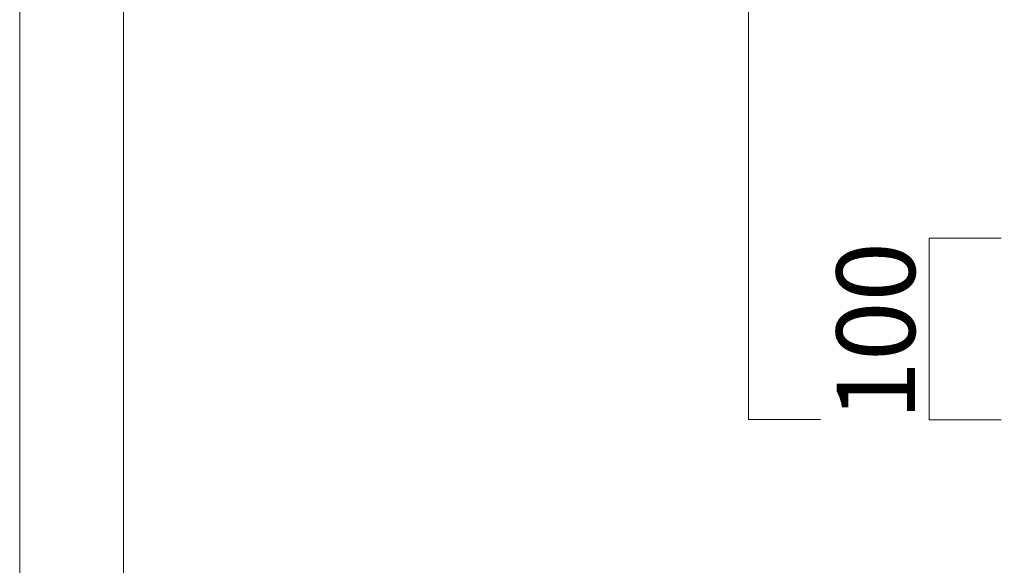
# Model space of a CAD drawing. Units: inches. Extents: x -43 to 253, y 44 to 253.
# Drawn here: x -43 to 11, y 74 to 104 of the extents above; entities that cross this region are included whole.
import ezdxf

# ---------------------------------------------------------------- set-up
doc = ezdxf.new("R2010")
doc.units = ezdxf.units.IN
doc.header["$MEASUREMENT"] = 0
doc.layers.add('儗僀儎乕 1', color=7, linetype='Continuous')

# ---------------------------------------------------------------- blocks, each defined once
blk = doc.blocks.new('block 2')
at = {"layer": '儗僀儎乕 1', "color": 7, "lineweight": 18}
blk.add_lwpolyline([(246.54, 246.439), (-37.326, 246.439), (-37.326, 66.543), (246.54, 66.543), (246.54, 246.439)], dxfattribs=at)
blk = doc.blocks.new('block 13')
at = {"layer": '儗僀儎乕 1', "color": 7, "lineweight": 18}
for points in [[(-2.933, 81.759), (-2.933, 191.754)], [(1.018, 81.759), (-2.933, 81.759)]]:
    blk.add_lwpolyline(points, dxfattribs=at)
blk = doc.blocks.new('block 14')
at = {"layer": '儗僀儎乕 1', "color": 7, "lineweight": 18}
for points in [[(7.01, 81.737), (7.01, 91.737)], [(7.01, 91.737), (10.961, 91.737)], [(10.961, 81.737), (7.01, 81.737)]]:
    blk.add_lwpolyline(points, dxfattribs=at)

msp = doc.modelspace()

# ---------------------------------------------------------------- linework, layer by layer
at = {"layer": '儗僀儎乕 1', "color": 7, "lineweight": 18}
msp.add_lwpolyline([(253.294, 43.706), (-43.039, 43.706), (-43.039, 253.256), (253.294, 253.256), (253.294, 43.706)], dxfattribs=at)

# ---------------------------------------------------------------- block references
at = {"layer": '儗僀儎乕 1'}
for name in ['block 2', 'block 13', 'block 14']:
    msp.add_blockref(name, (0, 0), dxfattribs=at)

# ---------------------------------------------------------------- texts
at = {"layer": '儗僀儎乕 1', "color": 7, "insert": (6.223, 81.707), "char_height": 4.318, "attachment_point": 7, "rotation": 90}
msp.add_mtext('\\fMS PGothic|b0|i0|c0|p34;\\W1;100', dxfattribs=at)

doc.saveas('drawing.dxf')
